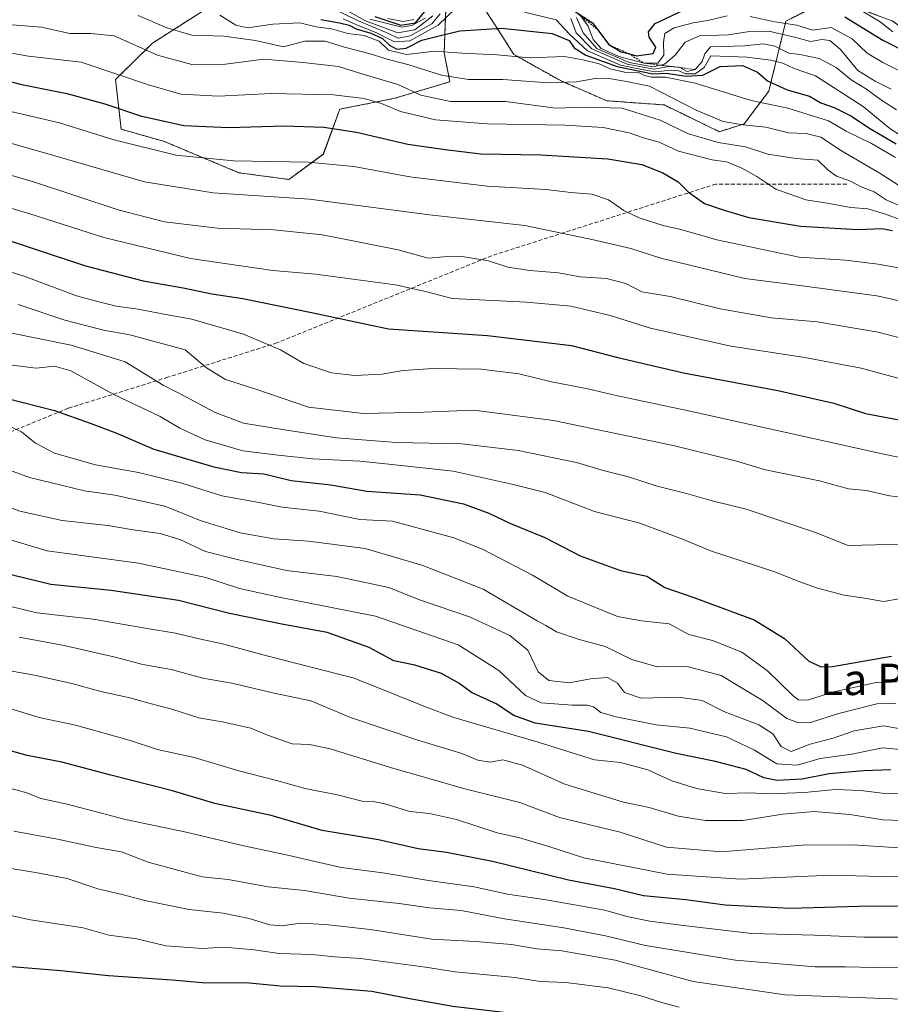
# Model space of a CAD drawing. Units: metres. Extents: x 559673 to 563104, y 4730999 to 4733347.
# Drawn here: x 561566 to 561788, y 4731143 to 4731394 of the extents above; entities that cross this region are included whole.
import ezdxf
from ezdxf.enums import TextEntityAlignment as Align

# ---------------------------------------------------------------- set-up
doc = ezdxf.new("R2010")
doc.units = ezdxf.units.M
doc.header["$MEASUREMENT"] = 0
doc.linetypes.add('TRAZOS', pattern=[0.75, 0.5, -0.25])
doc.linetypes.add('TRAZOSX2', pattern=[1.5, 1, -0.5])
for name, color, linetype, lineweight in [('Arbolado forestal', 92, 'TRAZOS', 0), ('Arbolado forestal CxS', 92, 'Continuous', 0), ('Curva de nivel maestra', 36, 'Continuous', 30), ('Curva de nivel normal', 36, 'Continuous', 0), ('Escarpado lineal', 39, 'TRAZOS', 0), ('Roquedo', 95, 'Continuous', 0), ('Roquedo CxS', 135, 'Continuous', 0), ('Senda', 19, 'TRAZOSX2', 0), ('Texto cartográfico', 19, 'Continuous', 0)]:
    doc.layers.add(name, color=color, linetype=linetype, lineweight=lineweight)
doc.styles.add('Arial', font='txt', dxfattribs={"height": 0.2})

# ---------------------------------------------------------------- blocks, each defined once
blk = doc.blocks.new('*U152')
at = {"layer": 'Arbolado forestal CxS', "color": 92, "linetype": 'Continuous', "lineweight": 0}
for points in [[(561615.01, 4731398.23, 1072), (561599.57, 4731388.39, 1061.3), (561590.14, 4731379.11, 1053.76), (561591.57, 4731366.43, 1046.8), (561602.41, 4731363.39, 1046.55), (561621.57, 4731355.37, 1042.82), (561634.3, 4731353.63, 1041.91), (561643.12, 4731360.09, 1045.86), (561647.31, 4731371.54, 1052.73), (561661.35, 4731374.34, 1056.59), (561675.39, 4731378.56, 1063.76), (561673.92, 4731385.89, 1069.65), (561674.39, 4731399.24, 1087.27)], [(561682, 4731400.6, 1081.27), (561687.84, 4731391.51, 1074.04), (561691.72, 4731385.48, 1069.97), (561703.88, 4731378.65, 1065.24), (561715.38, 4731373.71, 1060.82), (561730.01, 4731372.63, 1063.13), (561744.07, 4731365.82, 1062.38), (561750.4, 4731367.81, 1064.81), (561756.65, 4731376.14, 1072.46), (561761.05, 4731394.01, 1095.52), (561772.63, 4731399.8, 1108.03), (561788.12, 4731394.08, 1107.39)]]:
    blk.add_polyline3d(points, dxfattribs=at)
blk = doc.blocks.new('*U165')
at = {"layer": 'Curva de nivel normal', "color": 36, "linetype": 'Continuous', "lineweight": 0}
blk.add_polyline3d([(561563.22, 4731290.66, 995), (561566.22, 4731289.36, 995), (561569.75, 4731286.42, 995), (561574.59, 4731283.9, 995), (561585.07, 4731280.89, 995), (561596.03, 4731278.92, 995), (561607.06, 4731276.22, 995), (561617.21, 4731273.01, 995), (561625.84, 4731271.45, 995), (561632.64, 4731270.08, 995), (561642.09, 4731269.08, 995), (561652.45, 4731267.02, 995), (561660.74, 4731266.54, 995), (561676.39, 4731262.29, 995), (561683.69, 4731259.44, 995), (561696.44, 4731252.82, 995), (561705.46, 4731247.48, 995), (561718.12, 4731242.26, 995), (561724.22, 4731241.12, 995), (561731.25, 4731240.36, 995), (561736.3, 4731237.69, 995), (561742.28, 4731236.1, 995), (561749.76, 4731233.16, 995), (561756.34, 4731228.42, 995), (561762.9, 4731222.05, 995), (561764.28, 4731221.02, 995), (561766.55, 4731220.91, 995), (561773.21, 4731223.07, 995), (561784.02, 4731225.41, 995), (561789.32, 4731225.6, 995)], dxfattribs=at)
blk = doc.blocks.new('*U166')
at = {"layer": 'Curva de nivel normal', "color": 36, "linetype": 'Continuous', "lineweight": 0}
blk.add_polyline3d([(561795.6, 4731190.08, 965), (561785.76, 4731190.4, 965), (561777.36, 4731191.81, 965), (561768.27, 4731192.57, 965), (561760.29, 4731191.9, 965), (561750.08, 4731190.3, 965), (561740.56, 4731190.26, 965), (561733.59, 4731191.41, 965), (561726.16, 4731193.6, 965), (561719.62, 4731194.92, 965), (561704.72, 4731199.52, 965), (561693.92, 4731204.4, 965), (561688.88, 4731205.69, 965), (561685.64, 4731205.12, 965), (561682.48, 4731205.64, 965), (561678.46, 4731207.34, 965), (561667.23, 4731210.72, 965), (561650.06, 4731216.53, 965), (561639.97, 4731220.77, 965), (561630.62, 4731222.76, 965), (561619.76, 4731225.24, 965), (561612.4, 4731226.54, 965), (561604.29, 4731228.77, 965), (561597.14, 4731230.04, 965), (561590.07, 4731231.91, 965), (561577.06, 4731234.88, 965), (561565.6, 4731236.98, 965)], dxfattribs=at)
blk = doc.blocks.new('*U168')
at = {"layer": 'Curva de nivel normal', "color": 36, "linetype": 'Continuous', "lineweight": 0}
for points in [[(561645.3, 4731398.86, 1090), (561653.86, 4731394.03, 1090), (561662.07, 4731391, 1090), (561666.43, 4731391.78, 1090), (561670.99, 4731395.34, 1090)], [(561707.68, 4731394.95, 1090), (561709.33, 4731391.05, 1090), (561712.85, 4731386.98, 1090), (561721.06, 4731383.43, 1090), (561727.19, 4731382.36, 1090), (561730.05, 4731382.99, 1090), (561732.81, 4731385.29, 1090), (561735.37, 4731388.6, 1090), (561738.99, 4731390.25, 1090), (561746.35, 4731390.49, 1090), (561751.75, 4731391.35, 1090), (561756.67, 4731391.41, 1090), (561763.59, 4731389.85, 1090), (561767.33, 4731388.79, 1090), (561770.16, 4731389.3, 1090), (561772.25, 4731389.05, 1090), (561774.94, 4731386.73, 1090), (561779.35, 4731381.45, 1090), (561783.8, 4731378.71, 1090), (561787.88, 4731376.68, 1090)]]:
    blk.add_polyline3d(points, dxfattribs=at)
blk = doc.blocks.new('*U169')
at = {"layer": 'Curva de nivel normal', "color": 36, "linetype": 'Continuous', "lineweight": 0}
blk.add_polyline3d([(561544.58, 4731335.7, 1020), (561566.58, 4731329.05, 1020), (561580.22, 4731323.98, 1020), (561585.9, 4731322.45, 1020), (561590.31, 4731321.33, 1020), (561595.94, 4731320.56, 1020), (561602.03, 4731319.39, 1020), (561609.58, 4731318, 1020), (561622.73, 4731314.21, 1020), (561632.2, 4731310.19, 1020), (561638.12, 4731306.74, 1020), (561645.22, 4731304.32, 1020), (561651.03, 4731303.65, 1020), (561658.12, 4731304.06, 1020), (561663.45, 4731304.94, 1020), (561671.13, 4731305.49, 1020), (561683.35, 4731305.26, 1020), (561692.98, 4731304.11, 1020), (561701.27, 4731302.07, 1020), (561710.51, 4731300.31, 1020), (561717.74, 4731298.54, 1020), (561736.19, 4731294.69, 1020), (561785.23, 4731283.76, 1020), (561794.87, 4731281.73, 1020)], dxfattribs=at)
blk = doc.blocks.new('*U170')
at = {"layer": 'Curva de nivel normal', "color": 36, "linetype": 'Continuous', "lineweight": 0}
blk.add_polyline3d([(561560.98, 4731178.44, 935), (561569.74, 4731177.02, 935), (561577.85, 4731175.51, 935), (561585.63, 4731172.82, 935), (561591.88, 4731171.44, 935), (561597.63, 4731169.91, 935), (561608.88, 4731167.62, 935), (561617.62, 4731166.62, 935), (561624.21, 4731165.31, 935), (561629.48, 4731163.64, 935), (561632.5, 4731163.39, 935), (561637.3, 4731164.12, 935), (561643.68, 4731163.8, 935), (561655.08, 4731162.46, 935), (561670.78, 4731160, 935), (561681.9, 4731159.44, 935), (561691.07, 4731158.67, 935), (561697.58, 4731157.52, 935), (561703.88, 4731157.06, 935), (561717.52, 4731154.66, 935), (561737.36, 4731149.24, 935), (561760.82, 4731145.81, 935), (561790.55, 4731144.75, 935)], dxfattribs=at)
blk = doc.blocks.new('*U175')
at = {"layer": 'Curva de nivel normal', "color": 36, "linetype": 'Continuous', "lineweight": 0}
blk.add_polyline3d([(561733.8, 4731142.69, 930), (561729.64, 4731143.78, 930), (561724.06, 4731145.62, 930), (561715.71, 4731147.58, 930), (561704.97, 4731149, 930), (561698.39, 4731149.25, 930), (561692.02, 4731150.29, 930), (561676.74, 4731151.72, 930), (561669.15, 4731152.87, 930), (561652.55, 4731155.1, 930), (561646.08, 4731155.56, 930), (561640.21, 4731156.09, 930), (561631.86, 4731156.33, 930), (561625.48, 4731157.28, 930), (561617.81, 4731157.95, 930), (561612.2, 4731157.67, 930), (561602.99, 4731158.29, 930), (561595.58, 4731160.12, 930), (561588.47, 4731161.04, 930), (561581.88, 4731162.9, 930), (561568.45, 4731164.99, 930), (561556.5, 4731167.57, 930)], dxfattribs=at)
blk = doc.blocks.new('*U179')
at = {"layer": 'Curva de nivel normal', "color": 36, "linetype": 'Continuous', "lineweight": 0}
for points in [[(561648.21, 4731394.56, 1080), (561651.96, 4731392.84, 1080), (561656.53, 4731391.12, 1080), (561661.29, 4731388.7, 1080), (561665.18, 4731389.01, 1080), (561672.39, 4731392.99, 1080), (561676.84, 4731397.17, 1080)], [(561694.4, 4731396.26, 1080), (561702.51, 4731394.31, 1080), (561705.9, 4731390.7, 1080), (561710.47, 4731386.46, 1080), (561718.91, 4731382.81, 1080), (561724.32, 4731381.64, 1080), (561727.8, 4731381.05, 1080), (561731.5, 4731381.53, 1080), (561733.77, 4731381.35, 1080), (561735.45, 4731380.56, 1080), (561737.94, 4731380.57, 1080), (561740.18, 4731382.21, 1080), (561741.88, 4731385.11, 1080), (561751.09, 4731384.78, 1080), (561757.2, 4731384.04, 1080), (561760.29, 4731383.26, 1080), (561763.15, 4731381.95, 1080), (561768.58, 4731380.05, 1080), (561780.76, 4731372.22, 1080), (561787.53, 4731366.66, 1080), (561795, 4731361.8, 1080)]]:
    blk.add_polyline3d(points, dxfattribs=at)
blk = doc.blocks.new('*U193')
at = {"layer": 'Curva de nivel normal', "color": 36, "linetype": 'Continuous', "lineweight": 0}
blk.add_polyline3d([(561796.96, 4731175.93, 955), (561785.42, 4731176.02, 955), (561772.55, 4731176.3, 955), (561749.43, 4731175.33, 955), (561730.8, 4731176.63, 955), (561709.51, 4731180.74, 955), (561700.64, 4731183.66, 955), (561692.9, 4731185.9, 955), (561687.43, 4731187.14, 955), (561677.1, 4731190.54, 955), (561670.21, 4731192.04, 955), (561665.2, 4731192.6, 955), (561658.81, 4731194.5, 955), (561655.82, 4731195.11, 955), (561653.01, 4731195.19, 955), (561647.03, 4731196.72, 955), (561638.51, 4731198.44, 955), (561631.21, 4731200.5, 955), (561621.55, 4731202.89, 955), (561610.21, 4731206.28, 955), (561600.88, 4731208.39, 955), (561593.6, 4731210.75, 955), (561579.93, 4731214.6, 955), (561570.66, 4731216.53, 955), (561562.07, 4731219.14, 955)], dxfattribs=at)
blk = doc.blocks.new('*U198')
at = {"layer": 'Curva de nivel normal', "color": 36, "linetype": 'Continuous', "lineweight": 0}
blk.add_polyline3d([(561562.47, 4731306.51, 1005), (561569.93, 4731305.53, 1005), (561574.62, 4731306.07, 1005), (561578.72, 4731304.85, 1005), (561589.72, 4731298.84, 1005), (561601.53, 4731293.22, 1005), (561606.54, 4731290.27, 1005), (561612.96, 4731287.32, 1005), (561622.62, 4731284.5, 1005), (561631.6, 4731283.41, 1005), (561640.43, 4731282.47, 1005), (561652.41, 4731281.82, 1005), (561661.44, 4731280.87, 1005), (561676.19, 4731279.26, 1005), (561691.53, 4731275.88, 1005), (561699.67, 4731273.82, 1005), (561712.2, 4731269, 1005), (561723.83, 4731266.06, 1005), (561734.29, 4731262.13, 1005), (561742.03, 4731258.93, 1005), (561758.21, 4731253.68, 1005), (561764.36, 4731251.17, 1005), (561769.05, 4731249.52, 1005), (561775.9, 4731247.69, 1005), (561781.61, 4731246.81, 1005), (561785.88, 4731246.11, 1005), (561789.88, 4731246.72, 1005)], dxfattribs=at)
blk = doc.blocks.new('*U202')
at = {"layer": 'Curva de nivel normal', "color": 36, "linetype": 'Continuous', "lineweight": 0}
blk.add_polyline3d([(561558.35, 4731386.75, 1055), (561567.98, 4731385.1, 1055), (561581.43, 4731383.56, 1055), (561598.53, 4731377.72, 1055), (561606.79, 4731375.42, 1055), (561616.36, 4731374.91, 1055), (561629.79, 4731375.54, 1055), (561645.69, 4731375.17, 1055), (561653.56, 4731374.25, 1055), (561657.95, 4731372.96, 1055), (561662.82, 4731370.98, 1055), (561671.67, 4731368.81, 1055), (561684.91, 4731367.8, 1055), (561704.71, 4731367.5, 1055), (561714.41, 4731366.85, 1055), (561721.1, 4731365.49, 1055), (561724.99, 4731364.2, 1055), (561728.71, 4731363.17, 1055), (561733.64, 4731360.84, 1055), (561742.21, 4731358.62, 1055), (561745.88, 4731358.17, 1055), (561749.84, 4731356.54, 1055), (561753.66, 4731354.42, 1055), (561758.46, 4731351.13, 1055), (561766.15, 4731348.45, 1055), (561772.04, 4731347.54, 1055), (561777.55, 4731346.51, 1055), (561781.9, 4731346.12, 1055), (561786.43, 4731344.78, 1055), (561793.74, 4731342.09, 1055)], dxfattribs=at)
blk = doc.blocks.new('*U208')
at = {"layer": 'Curva de nivel normal', "color": 36, "linetype": 'Continuous', "lineweight": 0}
blk.add_polyline3d([(561616.75, 4731395.55, 1070), (561620.81, 4731392.94, 1070), (561623.84, 4731392.3, 1070), (561630.28, 4731393.23, 1070), (561637.15, 4731393.56, 1070), (561641.28, 4731392.56, 1070), (561645.22, 4731392.01, 1070), (561649.35, 4731390.81, 1070), (561653.53, 4731390.34, 1070), (561657.37, 4731388.89, 1070), (561659.76, 4731386.57, 1070), (561664.34, 4731385.48, 1070), (561671.47, 4731386.37, 1070), (561678.53, 4731385.84, 1070), (561687.4, 4731385.39, 1070), (561695.63, 4731384.6, 1070), (561704.58, 4731384.98, 1070), (561709.27, 4731384.17, 1070), (561713.39, 4731383.13, 1070), (561716.21, 4731381.82, 1070), (561719.89, 4731381.02, 1070), (561723.43, 4731380.87, 1070), (561725.02, 4731380.15, 1070), (561726.79, 4731379.73, 1070), (561730.31, 4731379.71, 1070), (561737.88, 4731378.16, 1070), (561752.21, 4731373.79, 1070), (561761.55, 4731371.8, 1070), (561771.89, 4731368.61, 1070), (561776.39, 4731365.95, 1070), (561782.89, 4731362.81, 1070), (561788.97, 4731359.26, 1070)], dxfattribs=at)
blk = doc.blocks.new('*U211')
at = {"layer": 'Curva de nivel normal', "color": 36, "linetype": 'Continuous', "lineweight": 0}
blk.add_polyline3d([(561565.3, 4731321.8, 1015), (561577.22, 4731317.78, 1015), (561587.11, 4731315.27, 1015), (561593.79, 4731314.02, 1015), (561607.91, 4731310.21, 1015), (561613.3, 4731305.6, 1015), (561618.18, 4731302.62, 1015), (561625.68, 4731300.32, 1015), (561639.37, 4731295.64, 1015), (561653.36, 4731293.97, 1015), (561668.73, 4731294.31, 1015), (561681.51, 4731294.84, 1015), (561701.83, 4731292.25, 1015), (561732.27, 4731285.88, 1015), (561748.21, 4731281.9, 1015), (561755.82, 4731279.63, 1015), (561769.56, 4731276.81, 1015), (561777.03, 4731274.83, 1015), (561781.61, 4731274.33, 1015), (561787.46, 4731273.02, 1015), (561799.01, 4731271.66, 1015)], dxfattribs=at)
blk = doc.blocks.new('*U213')
at = {"layer": 'Curva de nivel normal', "color": 36, "linetype": 'Continuous', "lineweight": 0}
blk.add_polyline3d([(561552.56, 4731365.93, 1040), (561572.01, 4731360.45, 1040), (561597.53, 4731353.04, 1040), (561615.07, 4731350.2, 1040), (561639.62, 4731348.59, 1040), (561670.17, 4731344.65, 1040), (561694.48, 4731341.88, 1040), (561712.02, 4731338.22, 1040), (561721.5, 4731336.08, 1040), (561729.12, 4731333.57, 1040), (561736.21, 4731331.9, 1040), (561750.55, 4731328.37, 1040), (561764.55, 4731326.58, 1040), (561784.21, 4731324.02, 1040), (561791.56, 4731322.41, 1040)], dxfattribs=at)
blk = doc.blocks.new('*U217')
at = {"layer": 'Curva de nivel normal', "color": 36, "linetype": 'Continuous', "lineweight": 0}
blk.add_polyline3d([(561563.27, 4731314.56, 1010), (561578.86, 4731311.42, 1010), (561592.61, 4731307.13, 1010), (561602.31, 4731301.21, 1010), (561608.26, 4731298.19, 1010), (561615.55, 4731294.22, 1010), (561622.73, 4731291.52, 1010), (561632.68, 4731289.93, 1010), (561646.45, 4731287.78, 1010), (561661.8, 4731286.6, 1010), (561678.44, 4731286.24, 1010), (561692.79, 4731284.59, 1010), (561707.64, 4731281.51, 1010), (561714.41, 4731279.5, 1010), (561720.95, 4731277.82, 1010), (561728.23, 4731275.47, 1010), (561735.67, 4731273.58, 1010), (561742.2, 4731271.74, 1010), (561750.94, 4731269.57, 1010), (561768.56, 4731263.66, 1010), (561776.88, 4731260.31, 1010), (561783.85, 4731260.5, 1010), (561793.74, 4731260.6, 1010)], dxfattribs=at)
blk = doc.blocks.new('*U219')
at = {"layer": 'Curva de nivel normal', "color": 36, "linetype": 'Continuous', "lineweight": 0}
blk.add_polyline3d([(561595.95, 4731395.47, 1065), (561603.25, 4731392.28, 1065), (561609.63, 4731390.45, 1065), (561617.73, 4731390.12, 1065), (561625.8, 4731389.04, 1065), (561632.95, 4731387.47, 1065), (561638.38, 4731388.87, 1065), (561643.61, 4731388.87, 1065), (561648.55, 4731387.36, 1065), (561655.07, 4731385.7, 1065), (561659.36, 4731384.27, 1065), (561664.9, 4731382.82, 1065), (561673.23, 4731380.18, 1065), (561680.11, 4731379.11, 1065), (561688.85, 4731379.15, 1065), (561700.55, 4731378.3, 1065), (561707.65, 4731378.53, 1065), (561712.38, 4731379.41, 1065), (561716.48, 4731379.28, 1065), (561720.79, 4731378.54, 1065), (561726.24, 4731377.4, 1065), (561738.13, 4731371.3, 1065), (561745.05, 4731368.44, 1065), (561750.09, 4731367.56, 1065), (561755.89, 4731367, 1065), (561761.69, 4731365.54, 1065), (561766.23, 4731365.36, 1065), (561769.9, 4731364.43, 1065), (561775.2, 4731360.95, 1065), (561784.82, 4731355.35, 1065), (561791.57, 4731351.04, 1065)], dxfattribs=at)
blk = doc.blocks.new('*U222')
at = {"layer": 'Curva de nivel normal', "color": 36, "linetype": 'Continuous', "lineweight": 0}
blk.add_polyline3d([(561561.69, 4731393.2, 1060), (561571.3, 4731392.42, 1060), (561578.47, 4731390.85, 1060), (561583.86, 4731390.83, 1060), (561589.82, 4731390.21, 1060), (561600.87, 4731385.36, 1060), (561609.58, 4731382.91, 1060), (561618.14, 4731383.05, 1060), (561627.91, 4731384.34, 1060), (561637.98, 4731383.44, 1060), (561647.01, 4731382.47, 1060), (561653.82, 4731380.28, 1060), (561662.07, 4731377.87, 1060), (561668, 4731375.11, 1060), (561675.53, 4731373.48, 1060), (561689.55, 4731373.47, 1060), (561702.4, 4731371.82, 1060), (561709.88, 4731372.04, 1060), (561719.32, 4731371.78, 1060), (561728.98, 4731368.78, 1060), (561736.22, 4731365.3, 1060), (561743.78, 4731363.04, 1060), (561750.76, 4731361.99, 1060), (561756.43, 4731360.13, 1060), (561763.55, 4731359, 1060), (561769.21, 4731358.53, 1060), (561771.8, 4731356.03, 1060), (561773.89, 4731354.49, 1060), (561777.46, 4731353.2, 1060), (561780.21, 4731351.74, 1060), (561783.55, 4731350.45, 1060), (561786.61, 4731348.49, 1060), (561792.69, 4731345.78, 1060)], dxfattribs=at)
blk = doc.blocks.new('*U224')
at = {"layer": 'Curva de nivel normal', "color": 36, "linetype": 'Continuous', "lineweight": 0}
blk.add_polyline3d([(561549.32, 4731358.8, 1035), (561569.25, 4731353.01, 1035), (561590.78, 4731345.9, 1035), (561602.67, 4731342.8, 1035), (561616.12, 4731341.25, 1035), (561630.51, 4731340.83, 1035), (561642.87, 4731339.49, 1035), (561662.2, 4731335.7, 1035), (561669.85, 4731333.54, 1035), (561673.87, 4731333.94, 1035), (561678.55, 4731334.02, 1035), (561685.26, 4731332.93, 1035), (561690.19, 4731331.32, 1035), (561695.79, 4731330.43, 1035), (561703.1, 4731329.88, 1035), (561708.55, 4731328.86, 1035), (561715.29, 4731328.42, 1035), (561720.19, 4731327.16, 1035), (561724.29, 4731324.98, 1035), (561731.55, 4731323.8, 1035), (561744.28, 4731320.68, 1035), (561757.38, 4731318.39, 1035), (561768.98, 4731317.33, 1035), (561784.56, 4731314.69, 1035), (561803.06, 4731309.86, 1035)], dxfattribs=at)
blk = doc.blocks.new('*U228')
at = {"layer": 'Curva de nivel normal', "color": 36, "linetype": 'Continuous', "lineweight": 0}
blk.add_polyline3d([(561559.86, 4731262.81, 980), (561572.68, 4731258.99, 980), (561595.99, 4731255.83, 980), (561613.19, 4731252.19, 980), (561621.71, 4731249.4, 980), (561631.86, 4731247.17, 980), (561656.45, 4731242.31, 980), (561677.52, 4731235.01, 980), (561687.86, 4731228.49, 980), (561694.68, 4731222.13, 980), (561698.68, 4731220.22, 980), (561706.54, 4731219.65, 980), (561710.39, 4731219.68, 980), (561712.01, 4731219.2, 980), (561713.88, 4731217.83, 980), (561717.74, 4731216.65, 980), (561727.98, 4731214.64, 980), (561736.51, 4731213.76, 980), (561745.88, 4731211.55, 980), (561753.05, 4731208.19, 980), (561758.71, 4731204.67, 980), (561763.92, 4731204.34, 980), (561769.78, 4731206.04, 980), (561777.83, 4731207.19, 980), (561785.69, 4731208.8, 980), (561791.12, 4731208.26, 980)], dxfattribs=at)
blk = doc.blocks.new('*U231')
at = {"layer": 'Curva de nivel normal', "color": 36, "linetype": 'Continuous', "lineweight": 0}
blk.add_polyline3d([(561799.54, 4731152.61, 940), (561783.9, 4731152.78, 940), (561776.23, 4731152.98, 940), (561768.48, 4731152.95, 940), (561748.21, 4731154.68, 940), (561725.25, 4731158.39, 940), (561715.07, 4731160.88, 940), (561704.45, 4731162.92, 940), (561689.26, 4731165.18, 940), (561678.23, 4731167.32, 940), (561670.21, 4731168.02, 940), (561662.42, 4731169.09, 940), (561649.68, 4731170.5, 940), (561638.28, 4731172.42, 940), (561629.06, 4731173.32, 940), (561618.85, 4731175.2, 940), (561612.21, 4731175.88, 940), (561598.5, 4731179.66, 940), (561591.7, 4731182.25, 940), (561585.19, 4731183.41, 940), (561575.39, 4731185.52, 940), (561564.24, 4731187.57, 940)], dxfattribs=at)
blk = doc.blocks.new('*U233')
at = {"layer": 'Curva de nivel normal', "color": 36, "linetype": 'Continuous', "lineweight": 0}
for points in [[(561643.88, 4731398.09, 1085), (561651.84, 4731394.12, 1085), (561659.1, 4731391.06, 1085), (561662.16, 4731389.63, 1085), (561665.28, 4731390.22, 1085), (561670.81, 4731393.33, 1085), (561672.92, 4731395.88, 1085)], [(561706.22, 4731394.7, 1085), (561707.58, 4731391.01, 1085), (561711.53, 4731386.92, 1085), (561720.55, 4731383.03, 1085), (561727.39, 4731381.78, 1085), (561731.31, 4731382.42, 1085), (561733.82, 4731382.24, 1085), (561735.88, 4731381.16, 1085), (561737.88, 4731381.65, 1085), (561739.69, 4731383.67, 1085), (561740.38, 4731385.62, 1085), (561741.8, 4731387.44, 1085), (561750.46, 4731387.72, 1085), (561755.2, 4731388.24, 1085), (561758.19, 4731387.59, 1085), (561761.81, 4731385.87, 1085), (561764.61, 4731385.48, 1085), (561769.55, 4731384.5, 1085), (561773.82, 4731382.19, 1085), (561777.63, 4731379, 1085), (561781.56, 4731376.69, 1085), (561785.15, 4731373.99, 1085), (561789.22, 4731371.36, 1085)]]:
    blk.add_polyline3d(points, dxfattribs=at)
blk = doc.blocks.new('*U234')
at = {"layer": 'Curva de nivel normal', "color": 36, "linetype": 'Continuous', "lineweight": 0}
blk.add_polyline3d([(561792.64, 4731330.64, 1045), (561784.52, 4731332.03, 1045), (561776.25, 4731333.05, 1045), (561764.4, 4731333.86, 1045), (561743.41, 4731338.24, 1045), (561734.29, 4731340.9, 1045), (561729.77, 4731341.94, 1045), (561723.63, 4731343.82, 1045), (561719.69, 4731345.7, 1045), (561715.79, 4731348.48, 1045), (561711.52, 4731349.89, 1045), (561706.21, 4731350.36, 1045), (561699.88, 4731351.12, 1045), (561684.88, 4731351.91, 1045), (561665.21, 4731354.35, 1045), (561650.88, 4731356.93, 1045), (561639.21, 4731358.07, 1045), (561620.21, 4731358.4, 1045), (561605.55, 4731359.85, 1045), (561589.42, 4731363.79, 1045), (561575.88, 4731368.09, 1045), (561560.44, 4731371.63, 1045)], dxfattribs=at)
blk = doc.blocks.new('*U243')
at = {"layer": 'Curva de nivel maestra', "color": 36, "linetype": 'Continuous', "lineweight": 30}
blk.add_polyline3d([(561558.56, 4731298.85, 1000), (561574.58, 4731294.8, 1000), (561583.67, 4731291.55, 1000), (561590.24, 4731289.1, 1000), (561599.88, 4731284.88, 1000), (561615.21, 4731280.39, 1000), (561622.23, 4731278.98, 1000), (561627.94, 4731278.63, 1000), (561634.9, 4731276.92, 1000), (561645.01, 4731275.8, 1000), (561654.19, 4731274.17, 1000), (561667.82, 4731273.29, 1000), (561678.87, 4731271.01, 1000), (561685.3, 4731268.62, 1000), (561690.82, 4731265.96, 1000), (561699.55, 4731262.42, 1000), (561708.55, 4731257.74, 1000), (561718.88, 4731253.98, 1000), (561725.58, 4731252.5, 1000), (561730.19, 4731249.68, 1000), (561737.59, 4731247.06, 1000), (561752.91, 4731241.38, 1000), (561760.69, 4731236.63, 1000), (561766.89, 4731230.89, 1000), (561770, 4731229.4, 1000), (561772.94, 4731229.54, 1000), (561787.96, 4731232.19, 1000)], dxfattribs=at)
blk = doc.blocks.new('*U251')
at = {"layer": 'Curva de nivel maestra', "color": 36, "linetype": 'Continuous', "lineweight": 30}
blk.add_polyline3d([(561531.37, 4731348.53, 1025), (561582.46, 4731331.62, 1025), (561597.19, 4731327.84, 1025), (561607.42, 4731326.06, 1025), (561614.69, 4731324.49, 1025), (561622.56, 4731323.29, 1025), (561640.14, 4731319.72, 1025), (561659.7, 4731315.55, 1025), (561684.96, 4731313.86, 1025), (561706.35, 4731311.35, 1025), (561718.22, 4731308.28, 1025), (561734.94, 4731304.34, 1025), (561758.94, 4731299.84, 1025), (561773.24, 4731296.62, 1025), (561781.35, 4731293.99, 1025), (561796.18, 4731291.15, 1025)], dxfattribs=at)
blk = doc.blocks.new('*U255')
at = {"layer": 'Curva de nivel maestra', "color": 36, "linetype": 'Continuous', "lineweight": 30}
blk.add_polyline3d([(561556.36, 4731380.48, 1050), (561565.82, 4731377.94, 1050), (561577.71, 4731375.56, 1050), (561587.44, 4731372.9, 1050), (561596.5, 4731369.84, 1050), (561607.55, 4731367.41, 1050), (561618.97, 4731366.85, 1050), (561633.23, 4731367.3, 1050), (561643.28, 4731366.96, 1050), (561651.54, 4731365.73, 1050), (561664.62, 4731362.66, 1050), (561674.15, 4731361.28, 1050), (561683.28, 4731360.2, 1050), (561698.55, 4731359.9, 1050), (561715.66, 4731358.9, 1050), (561724.32, 4731357.48, 1050), (561729.66, 4731355.34, 1050), (561733.55, 4731353.02, 1050), (561736.24, 4731350.38, 1050), (561740.32, 4731347.5, 1050), (561745.57, 4731345.76, 1050), (561751.61, 4731343.93, 1050), (561764.75, 4731341.73, 1050), (561779.37, 4731340.89, 1050), (561785.49, 4731341.16, 1050), (561788.22, 4731340.67, 1050)], dxfattribs=at)
blk = doc.blocks.new('*U256')
at = {"layer": 'Curva de nivel maestra', "color": 36, "linetype": 'Continuous', "lineweight": 30}
blk.add_polyline3d([(561642.44, 4731394.42, 1075), (561647.22, 4731393.59, 1075), (561649.73, 4731392.96, 1075), (561651.49, 4731392.02, 1075), (561655.25, 4731390.94, 1075), (561658.23, 4731389.54, 1075), (561659.98, 4731387.87, 1075), (561661.88, 4731386.88, 1075), (561664.21, 4731387.1, 1075), (561668.21, 4731389.12, 1075), (561673.3, 4731390.45, 1075), (561677.9, 4731391.55, 1075), (561688.6, 4731392.2, 1075), (561701.42, 4731390.83, 1075), (561705.75, 4731389.05, 1075), (561707.02, 4731387.16, 1075), (561710.04, 4731385.34, 1075), (561717.98, 4731382.44, 1075), (561723.82, 4731381.28, 1075), (561727.09, 4731380.55, 1075), (561730.52, 4731380.76, 1075), (561735.57, 4731379.93, 1075), (561739.88, 4731380.26, 1075), (561744.31, 4731382.47, 1075), (561749.99, 4731382.68, 1075), (561753.78, 4731380.98, 1075), (561756.33, 4731378.75, 1075), (561761.36, 4731376.49, 1075), (561767.04, 4731374.86, 1075), (561769.95, 4731373.21, 1075), (561773.34, 4731371.98, 1075), (561777.73, 4731369.8, 1075), (561782.2, 4731366.81, 1075), (561789.12, 4731362.69, 1075)], dxfattribs=at)
blk = doc.blocks.new('*U257')
at = {"layer": 'Curva de nivel maestra', "color": 36, "linetype": 'Continuous', "lineweight": 30}
blk.add_polyline3d([(561818.87, 4731168.14, 950), (561782.62, 4731168.46, 950), (561762.16, 4731167.84, 950), (561745.55, 4731168.72, 950), (561735.5, 4731170.07, 950), (561724.76, 4731171.06, 950), (561717.36, 4731172.84, 950), (561705.6, 4731175.08, 950), (561686.21, 4731179.82, 950), (561674.55, 4731182.12, 950), (561667.29, 4731183.08, 950), (561657.19, 4731185.3, 950), (561642.78, 4731187.7, 950), (561629.81, 4731191.55, 950), (561615.47, 4731194.56, 950), (561604.63, 4731197.84, 950), (561588.98, 4731201.86, 950), (561576.48, 4731205.17, 950), (561567.63, 4731206.86, 950), (561560.93, 4731208.74, 950)], dxfattribs=at)
blk = doc.blocks.new('*U262')
at = {"layer": 'Curva de nivel maestra', "color": 36, "linetype": 'Continuous', "lineweight": 30}
blk.add_polyline3d([(561559.38, 4731153.38, 925), (561576.19, 4731152.05, 925), (561588.37, 4731150.77, 925), (561604.55, 4731149.63, 925), (561612.24, 4731148.95, 925), (561624.3, 4731148.86, 925), (561632.11, 4731148.12, 925), (561641.05, 4731147.94, 925), (561655.47, 4731146.75, 925), (561663.71, 4731145.13, 925), (561676.14, 4731142.95, 925), (561689.82, 4731141.3, 925), (561698.04, 4731140.79, 925), (561724.54, 4731137.15, 925), (561744.51, 4731132.01, 925), (561754.87, 4731129.98, 925), (561764.21, 4731129.18, 925), (561770.76, 4731128.48, 925), (561788.72, 4731128.57, 925)], dxfattribs=at)

msp = doc.modelspace()

# ---------------------------------------------------------------- linework, layer by layer
at = {"layer": 'Arbolado forestal', "color": 92, "linetype": 'TRAZOS', "lineweight": 0}
for points in [[(561615.01, 4731398.23, 1072), (561599.57, 4731388.39, 1061.3), (561590.14, 4731379.11, 1053.76), (561591.57, 4731366.43, 1046.8), (561602.41, 4731363.39, 1046.55), (561621.57, 4731355.37, 1042.82), (561634.3, 4731353.63, 1041.91), (561643.11, 4731360.09, 1045.86), (561647.31, 4731371.54, 1052.73), (561661.35, 4731374.34, 1056.59), (561675.39, 4731378.56, 1063.76), (561673.92, 4731385.89, 1069.65), (561674.39, 4731399.24, 1087.27)], [(561682, 4731400.6, 1081.27), (561687.84, 4731391.51, 1074.04), (561691.72, 4731385.48, 1069.97), (561703.88, 4731378.65, 1065.24), (561715.38, 4731373.71, 1060.82), (561730, 4731372.63, 1063.14), (561744.07, 4731365.82, 1062.38), (561750.4, 4731367.81, 1064.81), (561756.65, 4731376.14, 1072.46), (561761.05, 4731394.01, 1095.52), (561772.63, 4731399.8, 1108.03), (561788.12, 4731394.08, 1107.39), (561801.43, 4731384.47, 1104.12), (561819.17, 4731372.64, 1100.8), (561900.5, 4731301.66, 1067.44), (561943.39, 4731251.38, 1036.07), (562001.15, 4731201.54, 989.38), (562020.73, 4731193.38, 991.09), (562061.71, 4731168.49, 969.74), (562089.14, 4731159.31, 965.74)]]:
    msp.add_polyline3d(points, dxfattribs=at)
at = {"layer": 'Curva de nivel maestra', "color": 36, "linetype": 'Continuous', "lineweight": 30}
for points in [[(561656.23, 4731395.14, 1100), (561662.86, 4731392.96, 1100), (561666.58, 4731393.58, 1100), (561669.84, 4731397.46, 1100)], [(561707.29, 4731396.47, 1100), (561711.76, 4731393.55, 1100), (561713.02, 4731391.86, 1100), (561715.89, 4731388.02, 1100), (561719.08, 4731386.21, 1100), (561720.95, 4731385.72, 1100), (561722.95, 4731385.19, 1100), (561727.16, 4731385.72, 1100), (561727.88, 4731387.4, 1100), (561726.17, 4731389.93, 1100), (561726.01, 4731391.25, 1100), (561727.71, 4731393.42, 1100), (561736.21, 4731397.38, 1100)], [(561776.04, 4731395.12, 1100), (561785.74, 4731389.12, 1100), (561799.88, 4731382.01, 1100)], [(561787.75, 4731203.14, 975), (561780.91, 4731202.94, 975), (561772.07, 4731202.18, 975), (561765.16, 4731200.84, 975), (561758.77, 4731200.42, 975), (561755.4, 4731201.14, 975), (561750.93, 4731203.29, 975), (561743.08, 4731205.28, 975), (561733.04, 4731207.37, 975), (561710.71, 4731212.97, 975), (561697.08, 4731215.09, 975), (561691.71, 4731217.02, 975), (561687.18, 4731219.98, 975), (561680.92, 4731222.9, 975), (561677.64, 4731225.23, 975), (561673.24, 4731227.71, 975), (561666.43, 4731229.87, 975), (561661.07, 4731230.96, 975), (561654.76, 4731234.35, 975), (561644.06, 4731238.2, 975), (561632.54, 4731240.3, 975), (561619.23, 4731243.04, 975), (561606.16, 4731246.3, 975), (561589, 4731248.85, 975), (561573.62, 4731250.42, 975), (561560.75, 4731253.55, 975)]]:
    msp.add_polyline3d(points, dxfattribs=at)
at = {"layer": 'Curva de nivel normal', "color": 36, "linetype": 'Continuous', "lineweight": 0}
for points in [[(561779.33, 4731397.21, 1105), (561785.04, 4731393.81, 1105), (561788.33, 4731391.3, 1105)], [(561654.99, 4731394.5, 1095), (561663.17, 4731392.46, 1095), (561665.64, 4731392.86, 1095), (561669.11, 4731394.72, 1095)], [(561659.57, 4731394.68, 1105), (561663.47, 4731393.86, 1105), (561666.22, 4731394.43, 1105)], [(561708.84, 4731395.19, 1095), (561710.63, 4731392.67, 1095), (561711.9, 4731389.3, 1095), (561713.92, 4731386.99, 1095), (561718.43, 4731384.96, 1095), (561724.91, 4731383.25, 1095), (561728.41, 4731383.32, 1095), (561729.9, 4731385.3, 1095), (561729.8, 4731388.52, 1095), (561730.21, 4731390.84, 1095), (561732.56, 4731392.3, 1095), (561737.36, 4731393.55, 1095), (561741.15, 4731394.19, 1095), (561746.03, 4731395.37, 1095)], [(561751.96, 4731395.15, 1095), (561758.25, 4731393.78, 1095), (561763.82, 4731392.96, 1095), (561767.9, 4731391.7, 1095), (561772.54, 4731392.34, 1095), (561777.91, 4731389.46, 1095), (561781.74, 4731385.87, 1095), (561785.71, 4731383.41, 1095), (561793.68, 4731379.44, 1095)], [(561791.81, 4731302.42, 1030), (561780.24, 4731305.57, 1030), (561765.83, 4731308.29, 1030), (561747.02, 4731311.14, 1030), (561726.5, 4731315.7, 1030), (561716.21, 4731318.93, 1030), (561706.21, 4731321.31, 1030), (561694.9, 4731322.36, 1030), (561675.98, 4731323.34, 1030), (561669.51, 4731324.97, 1030), (561661.51, 4731326.82, 1030), (561641.12, 4731329.5, 1030), (561630.21, 4731330.46, 1030), (561609.26, 4731333.47, 1030), (561587.16, 4731338.81, 1030), (561568.3, 4731344.87, 1030), (561550.23, 4731350.21, 1030)], [(561789.09, 4731220.06, 990), (561784.21, 4731219.96, 990), (561774.21, 4731217.45, 990), (561767.32, 4731215.28, 990), (561764.21, 4731215.19, 990), (561761.29, 4731216.3, 990), (561755.21, 4731220.74, 990), (561744.55, 4731227.2, 990), (561735.87, 4731229.49, 990), (561728.18, 4731229.47, 990), (561721.73, 4731231.32, 990), (561714.98, 4731234.57, 990), (561708.07, 4731236.48, 990), (561702.55, 4731238.37, 990), (561699.86, 4731240, 990), (561697.63, 4731241.15, 990), (561683.88, 4731249.19, 990), (561668.45, 4731255.24, 990), (561653.77, 4731259.55, 990), (561639.34, 4731261.47, 990), (561630.46, 4731262.06, 990), (561621.88, 4731263.57, 990), (561611.94, 4731266.61, 990), (561602.69, 4731270.38, 990), (561589.98, 4731273.19, 990), (561582.22, 4731274.31, 990), (561568.18, 4731277.65, 990), (561555.68, 4731282.24, 990)], [(561793.6, 4731213.05, 985), (561785.94, 4731214.36, 985), (561778.47, 4731213.12, 985), (561773.09, 4731211.23, 985), (561767.19, 4731209.74, 985), (561762.38, 4731207.81, 985), (561759.83, 4731209.15, 985), (561757.71, 4731212.33, 985), (561754.17, 4731214.61, 985), (561745.21, 4731218.06, 985), (561739.72, 4731220.88, 985), (561733.67, 4731221.74, 985), (561724.13, 4731221.48, 985), (561719.9, 4731222.93, 985), (561718.1, 4731225.24, 985), (561715.55, 4731226.69, 985), (561711.22, 4731226.35, 985), (561705.8, 4731225.37, 985), (561700.57, 4731225.94, 985), (561697.88, 4731228.16, 985), (561695.22, 4731233.69, 985), (561690.64, 4731237.45, 985), (561680.4, 4731242.21, 985), (561667.65, 4731246.54, 985), (561659.85, 4731249.63, 985), (561646.6, 4731252.48, 985), (561633.77, 4731253.95, 985), (561621.16, 4731256.78, 985), (561613.1, 4731258.83, 985), (561606.5, 4731261.85, 985), (561601.49, 4731263.38, 985), (561594.62, 4731264.32, 985), (561588.21, 4731265.44, 985), (561576.51, 4731266.69, 985), (561565.73, 4731269.08, 985), (561547.71, 4731275.81, 985)], [(561792.15, 4731197.34, 970), (561786.97, 4731197.09, 970), (561780.15, 4731197.91, 970), (561773.6, 4731198.14, 970), (561765.78, 4731197.44, 970), (561756.94, 4731197.06, 970), (561751.55, 4731197.31, 970), (561745.55, 4731197.18, 970), (561738.21, 4731198.38, 970), (561731.94, 4731200.38, 970), (561725.84, 4731203.16, 970), (561718.88, 4731205.02, 970), (561712.28, 4731205.76, 970), (561697.88, 4731210.21, 970), (561676.38, 4731216.52, 970), (561669.19, 4731219.22, 970), (561650.98, 4731226.57, 970), (561628.68, 4731232.23, 970), (561617.78, 4731235.22, 970), (561610.4, 4731236.8, 970), (561605.47, 4731238, 970), (561598.18, 4731239.17, 970), (561584.42, 4731241.56, 970), (561570.08, 4731243.18, 970), (561563.46, 4731244.78, 970)], [(561792.57, 4731183.11, 960), (561778.11, 4731184.09, 960), (561765.19, 4731183.99, 960), (561744.64, 4731182.29, 960), (561730.61, 4731183.5, 960), (561718.78, 4731187.25, 960), (561703.36, 4731191.06, 960), (561693.25, 4731194.88, 960), (561679.22, 4731198.36, 960), (561660.22, 4731203.78, 960), (561644.88, 4731208.49, 960), (561639.55, 4731209.67, 960), (561635.21, 4731209.82, 960), (561628.88, 4731212.01, 960), (561624.65, 4731213.79, 960), (561617.3, 4731215.38, 960), (561611.34, 4731216.43, 960), (561604.47, 4731218.67, 960), (561598.94, 4731220.06, 960), (561593.76, 4731221.54, 960), (561586.4, 4731223.12, 960), (561579.01, 4731225.17, 960), (561569.51, 4731227.32, 960), (561563.28, 4731228.41, 960)], [(561797.86, 4731160.54, 945), (561780.9, 4731160.52, 945), (561768.35, 4731161.02, 945), (561752.31, 4731161.45, 945), (561735.63, 4731163.44, 945), (561726.37, 4731164.64, 945), (561720.48, 4731165.82, 945), (561714.86, 4731167.38, 945), (561699.9, 4731170.03, 945), (561690.06, 4731171.45, 945), (561681.55, 4731173.33, 945), (561669.96, 4731175.01, 945), (561658.32, 4731176.93, 945), (561647.65, 4731178.28, 945), (561634.44, 4731181.37, 945), (561622.09, 4731184.01, 945), (561608.17, 4731187.31, 945), (561592.68, 4731190.5, 945), (561577.85, 4731194.4, 945), (561571.09, 4731195.9, 945), (561567.5, 4731197.3, 945), (561561.01, 4731199.14, 945)]]:
    msp.add_polyline3d(points, dxfattribs=at)
at = {"layer": 'Escarpado lineal', "color": 39, "linetype": 'TRAZOS', "lineweight": 0}
msp.add_polyline3d([(561675.26, 4731409.06, 1088.27), (561683.67, 4731405.65, 1088.27), (561690.21, 4731403.3, 1088.27), (561696.39, 4731401.25, 1088.27), (561703.26, 4731399.81, 1088.27), (561707.29, 4731396.47, 1088.27), (561708.84, 4731395.19, 1088.27), (561713.02, 4731391.86, 1088.27), (561715.89, 4731388.02, 1088.27), (561720.95, 4731385.72, 1088.27), (561724.91, 4731383.25, 1088.27), (561732.74, 4731382.32, 1088.27), (561737.88, 4731381.65, 1088.27)], dxfattribs=at)
at = {"layer": 'Roquedo', "color": 95, "linetype": 'Continuous', "lineweight": 0}
for points in [[(561615.01, 4731398.23, 1072), (561599.57, 4731388.39, 1061.3), (561590.14, 4731379.11, 1053.76), (561591.57, 4731366.43, 1046.8), (561602.41, 4731363.39, 1046.55), (561621.57, 4731355.37, 1042.82), (561634.3, 4731353.63, 1041.91), (561643.11, 4731360.09, 1045.86), (561647.31, 4731371.54, 1052.73), (561661.35, 4731374.34, 1056.59), (561675.39, 4731378.56, 1063.76), (561673.92, 4731385.89, 1069.65), (561674.39, 4731399.24, 1087.27)], [(561682, 4731400.6, 1081.27), (561687.84, 4731391.51, 1074.04), (561691.72, 4731385.48, 1069.97), (561703.88, 4731378.65, 1065.24), (561715.38, 4731373.71, 1060.82), (561730, 4731372.63, 1063.14), (561744.07, 4731365.82, 1062.38), (561750.4, 4731367.81, 1064.81), (561756.65, 4731376.14, 1072.46), (561761.05, 4731394.01, 1095.52), (561772.63, 4731399.8, 1108.03), (561788.12, 4731394.08, 1107.39), (561801.43, 4731384.47, 1104.12), (561819.17, 4731372.64, 1100.8), (561900.5, 4731301.66, 1067.44), (561943.39, 4731251.38, 1036.07), (562001.15, 4731201.54, 989.38), (562020.73, 4731193.38, 991.09), (562061.71, 4731168.49, 969.74), (562089.14, 4731159.31, 965.74)]]:
    msp.add_polyline3d(points, dxfattribs=at)
at = {"layer": 'Roquedo CxS', "color": 135, "linetype": 'Continuous', "lineweight": 0}
for points in [[(561674.39, 4731399.24, 1087.27), (561673.92, 4731385.89, 1069.65), (561675.39, 4731378.56, 1063.76), (561661.35, 4731374.34, 1056.59), (561647.31, 4731371.54, 1052.73), (561643.12, 4731360.09, 1045.86), (561634.3, 4731353.63, 1041.91), (561621.57, 4731355.37, 1042.82), (561602.41, 4731363.39, 1046.55), (561591.57, 4731366.43, 1046.8), (561590.14, 4731379.11, 1053.76), (561599.57, 4731388.39, 1061.3), (561615.01, 4731398.23, 1072)], [(561788.12, 4731394.08, 1107.39), (561772.63, 4731399.8, 1108.03), (561761.05, 4731394.01, 1095.52), (561756.65, 4731376.14, 1072.46), (561750.4, 4731367.81, 1064.81), (561744.07, 4731365.82, 1062.38), (561730, 4731372.63, 1063.13), (561715.38, 4731373.71, 1060.82), (561703.88, 4731378.65, 1065.24), (561691.72, 4731385.48, 1069.97), (561687.84, 4731391.51, 1074.04), (561682, 4731400.6, 1081.27)]]:
    msp.add_polyline3d(points, dxfattribs=at)
at = {"layer": 'Senda', "color": 19, "linetype": 'TRAZOSX2', "lineweight": 0}
msp.add_polyline3d([(561776.53, 4731352.47, 1058.98), (561743.19, 4731352.47, 1051.72), (561686.04, 4731334.21, 1035.56), (561631.27, 4731311.98, 1020.32), (561603.49, 4731303.25, 1011.17), (561578.09, 4731295.32, 1000.41), (561556.66, 4731286.58, 991.59)], dxfattribs=at)

# ---------------------------------------------------------------- block references
at = {"layer": 'Arbolado forestal CxS', "color": 92, "linetype": 'Continuous', "lineweight": 0}
msp.add_blockref('*U152', (0, 0), dxfattribs=at)
at = {"layer": 'Curva de nivel maestra', "color": 36, "linetype": 'Continuous', "lineweight": 30}
for name in ['*U262', '*U257', '*U243', '*U251', '*U255', '*U256']:
    msp.add_blockref(name, (0, 0), dxfattribs=at)
at = {"layer": 'Curva de nivel normal', "color": 36, "linetype": 'Continuous', "lineweight": 0}
for name in ['*U175', '*U193', '*U231', '*U170', '*U228', '*U166', '*U165', '*U211', '*U217', '*U198', '*U213', '*U224', '*U169', '*U234', '*U202', '*U222', '*U219', '*U208', '*U179', '*U233', '*U168']:
    msp.add_blockref(name, (0, 0), dxfattribs=at)

# ---------------------------------------------------------------- texts
at = {"layer": 'Texto cartográfico', "color": 19, "linetype": 'Continuous', "lineweight": 0, "style": 'Arial'}
msp.add_text('La Peña Larga', height=8, dxfattribs=at).set_placement((561805.39, 4731226.23), align=Align.MIDDLE_CENTER)

doc.saveas('drawing.dxf')
